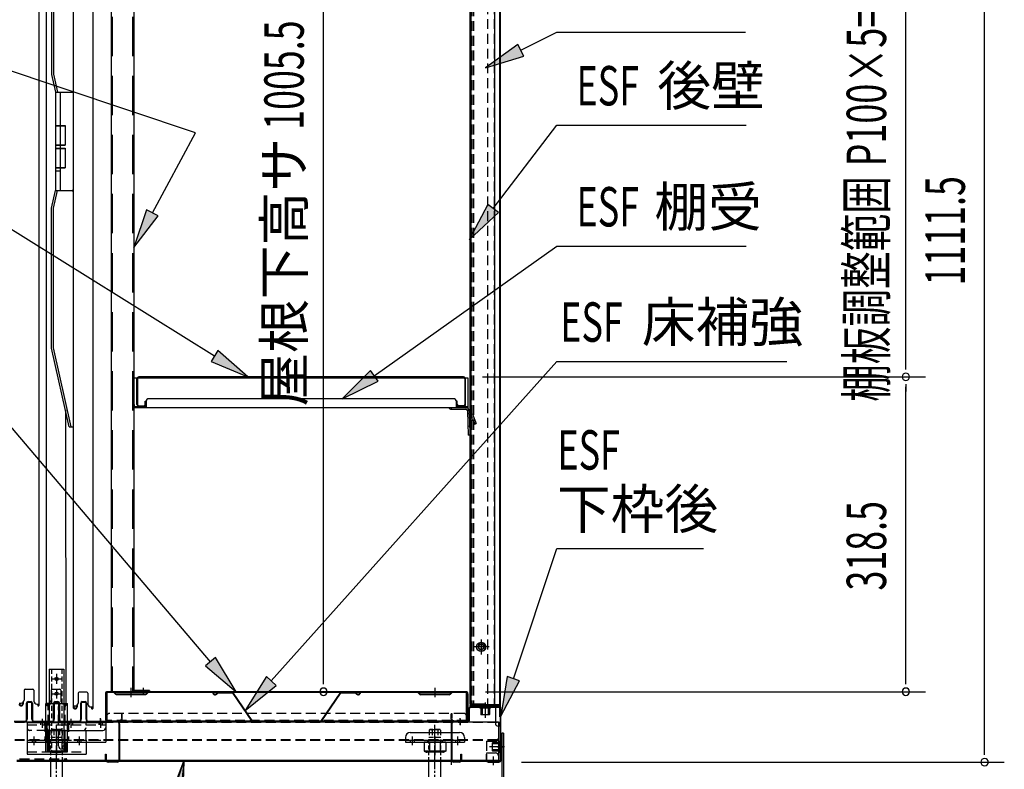
# Model space of a CAD drawing. Extents: x 217 to 8351, y 70 to 5621.
# Drawn here: x 5400 to 6399, y 3237 to 3998 of the extents above; entities that cross this region are included whole.
import ezdxf
from ezdxf.enums import TextEntityAlignment as Align

# ---------------------------------------------------------------- set-up
doc = ezdxf.new("R2010")
doc.units = 0
doc.header["$LTSCALE"] = 20
doc.header["$MEASUREMENT"] = 0
for name, pattern in [('1PL-M', [15, 12, -1, 1, -1]), ('1PL-S', [4, 2.5, -0.5, 0.5, -0.5]), ('CENTER', [2, 1.25, -0.25, 0.25, -0.25]), ('DASHED', [0.75, 0.5, -0.25]), ('HIDE-L', [3, 2, -1])]:
    doc.linetypes.add(name, pattern=pattern)
for name, color, linetype in [('13_アルミ取手中', 213, 'CONTINUOUS'), ('14_アルミボタン', 14, 'CONTINUOUS'), ('9_アルミ取手', 9, 'CONTINUOUS'), ('CENTER', 1, 'CENTER'), ('HIKIDASHI', 6, 'CONTINUOUS'), ('SUNPOU', 4, 'CONTINUOUS'), ('アジャスタボルト', 2, 'CONTINUOUS'), ('下枠前', 1, 'CONTINUOUS'), ('壁', 4, 'CONTINUOUS'), ('床', 3, 'CONTINUOUS'), ('後柱', 2, 'CONTINUOUS'), ('扉', 1, 'CONTINUOUS'), ('根太', 2, 'CONTINUOUS'), ('棚受', 4, 'CONTINUOUS'), ('棚板', 3, 'CONTINUOUS'), ('棚柱', 2, 'CONTINUOUS'), ('樹脂', 25, 'CONTINUOUS'), ('補強', 1, 'CONTINUOUS'), ('金具', 1, 'CONTINUOUS')]:
    doc.layers.add(name, color=color, linetype=linetype)
doc.styles.add('00', font='ROMANS', dxfattribs={"width": 0.666667, "bigfont": 'BIGFONT'})
doc.styles.add('01', font='ROMANS', dxfattribs={"height": 3, "bigfont": 'BIGFONT'})

msp = doc.modelspace()

# ---------------------------------------------------------------- linework, layer by layer
at = {"layer": '13_アルミ取手中'}
for p, q in [((5435.98, 3924.8), (5453.98, 3924.8)), ((5435.98, 3924.8), (5435.98, 3890.8)), ((5440.98, 3924.8), (5440.98, 3890.8)), ((5435.98, 3890.8), (5445.98, 3890.8)), ((5445.98, 3890.8), (5445.98, 3870.8)), ((5435.98, 3870.8), (5435.98, 3867.8)), ((5435.98, 3870.8), (5445.98, 3870.8)), ((5435.98, 3867.8), (5445.98, 3867.8)), ((5440.98, 3870.8), (5440.98, 3867.8)), ((5445.98, 3867.8), (5445.98, 3847.8)), ((5435.98, 3847.8), (5435.98, 3824.8)), ((5435.98, 3847.8), (5445.98, 3847.8)), ((5440.98, 3847.8), (5440.98, 3824.8)), ((5435.98, 3844.8), (5440.98, 3844.8)), ((5435.98, 3824.8), (5453.98, 3824.8))]:
    msp.add_line(p, q, dxfattribs=at)
at = {"layer": '14_アルミボタン'}
for p, q in [((5435.98, 3890.3), (5445.98, 3890.3)), ((5435.98, 3890.3), (5435.98, 3871.3)), ((5440.98, 3890.3), (5440.98, 3871.3)), ((5435.98, 3871.3), (5445.98, 3871.3)), ((5435.98, 3867.3), (5445.98, 3867.3)), ((5435.98, 3867.3), (5435.98, 3848.3)), ((5440.98, 3867.3), (5440.98, 3848.3)), ((5435.98, 3848.3), (5445.98, 3848.3))]:
    msp.add_line(p, q, dxfattribs=at)
at = {"layer": '9_アルミ取手'}
for p, q in [((5431.98, 4084.8), (5431.98, 3942.6)), ((5433.98, 4084.58), (5433.98, 3942.82)), ((5431.98, 3942.6), (5435.98, 3924.8)), ((5433.98, 3942.82), (5438.03, 3924.8)), ((5435.98, 3924.8), (5453.98, 3924.8)), ((5453.98, 3927.3), (5453.98, 3924.8)), ((5431.98, 3807), (5435.98, 3824.8)), ((5433.98, 3806.78), (5438.03, 3824.8)), ((5435.98, 3824.8), (5453.98, 3824.8)), ((5453.98, 3823.3), (5453.98, 3825.8)), ((5431.98, 3664.8), (5431.98, 3807)), ((5433.98, 3665.02), (5433.98, 3806.78)), ((5449.98, 3584.8), (5431.98, 3664.8)), ((5452.03, 3584.8), (5433.98, 3665.02)), ((5449.98, 3584.8), (5453.98, 3584.8))]:
    msp.add_line(p, q, dxfattribs=at)
at = {"layer": 'CENTER', "linetype": 'Continuous'}
for p, q in [((5426.18, 3254.7), (5426.18, 3303.7)), ((5426.18, 3303.7), (5448.18, 3303.7)), ((5448.18, 3254.7), (5448.18, 3303.7)), ((5407.18, 3284.5), (5407.18, 3252.4)), ((5407.18, 3284.5), (5487.18, 3284.5)), ((5420.93, 3284.5), (5420.93, 3282.2)), ((5422.68, 3287.5), (5422.68, 3279.2)), ((5424.43, 3284.5), (5424.43, 3282.2)), ((5427.18, 3284.5), (5427.18, 3264.4)), ((5449.93, 3284.5), (5449.93, 3282.2)), ((5451.68, 3287.5), (5451.68, 3279.2)), ((5453.43, 3284.5), (5453.43, 3282.2)), ((5479.93, 3284.5), (5479.93, 3282.2)), ((5481.68, 3287.5), (5481.68, 3279.2)), ((5483.43, 3284.5), (5483.43, 3282.2)), ((5487.18, 3284.5), (5487.18, 3264.4)), ((5414.18, 3269.7), (5414.18, 3261.4)), ((5430.18, 3276.5), (5484.18, 3276.5)), ((5437.18, 3269.7), (5437.18, 3261.4)), ((5460.18, 3269.7), (5460.18, 3261.4)), ((5791.18, 3269.4), (5791.18, 3264.4)), ((5796.18, 3274.4), (5846.18, 3274.4)), ((5798.18, 3269.7), (5798.18, 3261.4)), ((5821.18, 3269.7), (5821.18, 3261.4)), ((5844.18, 3269.7), (5844.18, 3261.4)), ((5851.18, 3269.4), (5851.18, 3264.4)), ((5407.18, 3266.7), (5427.18, 3266.7)), ((5407.18, 3264.4), (5487.18, 3264.4)), ((5412.43, 3266.7), (5412.43, 3264.4)), ((5415.93, 3266.7), (5415.93, 3264.4)), ((5426.18, 3267.2), (5448.18, 3267.2)), ((5427.68, 3264.4), (5427.68, 3255.54)), ((5427.68, 3264.4), (5446.68, 3264.4)), ((5428.48, 3254.7), (5428.48, 3267.2)), ((5429.68, 3266.7), (5429.68, 3264.4)), ((5437.18, 3267.4), (5437.18, 3251.4)), ((5439.18, 3260.7), (5439.18, 3267.2)), ((5444.68, 3266.7), (5444.68, 3264.4)), ((5445.88, 3254.7), (5445.88, 3267.2)), ((5446.68, 3264.4), (5446.68, 3255.54)), ((5458.43, 3266.7), (5458.43, 3264.4)), ((5461.93, 3266.7), (5461.93, 3264.4)), ((5467.18, 3266.7), (5467.18, 3252.4)), ((5791.18, 3264.4), (5851.18, 3264.4)), ((5796.18, 3266.7), (5796.18, 3264.4)), ((5800.18, 3266.7), (5800.18, 3264.4)), ((5832.15, 3264.4), (5810.21, 3264.4)), ((5810.21, 3264.4), (5810.21, 3255.54)), ((5813.68, 3266.7), (5813.68, 3264.4)), ((5815.7, 3264.4), (5815.7, 3254.4)), ((5821.18, 3267.45), (5821.18, 3251.28)), ((5826.67, 3264.4), (5826.67, 3254.4)), ((5828.68, 3266.7), (5828.68, 3264.4)), ((5832.15, 3264.4), (5832.15, 3255.54)), ((5842.18, 3266.7), (5842.18, 3264.4)), ((5846.18, 3266.7), (5846.18, 3264.4)), ((5407.18, 3252.4), (5467.18, 3252.4)), ((5426.18, 3254.7), (5428.48, 3254.7)), ((5427.68, 3255.54), (5446.68, 3255.54)), ((5432.43, 3254.4), (5441.93, 3254.4)), ((5442.18, 3257.7), (5448.18, 3257.7)), ((5445.88, 3254.7), (5448.18, 3254.7)), ((5810.21, 3255.54), (5812.18, 3254.4)), ((5832.15, 3255.54), (5810.21, 3255.54)), ((5830.18, 3254.4), (5812.18, 3254.4)), ((5832.15, 3255.54), (5830.18, 3254.4))]:
    msp.add_line(p, q, dxfattribs=at)
at = {"layer": 'CENTER', "linetype": 'DASHED'}
for p, q in [((5428.48, 3267.2), (5428.48, 3303.7)), ((5439.18, 3267.2), (5439.18, 3300.7)), ((5445.88, 3267.2), (5445.88, 3303.7)), ((5407.18, 3282.2), (5487.18, 3282.2)), ((5467.18, 3266.7), (5467.18, 3284.5)), ((5427.18, 3276.5), (5410.18, 3276.5)), ((5427.18, 3266.7), (5487.18, 3266.7)), ((5791.18, 3266.7), (5851.18, 3266.7)), ((5407.18, 3254.7), (5467.18, 3254.7))]:
    msp.add_line(p, q, dxfattribs=at)
at = {"layer": 'CENTER', "linetype": 'Continuous'}
for centre, radius, start, end in [((5442.18, 3300.7), 3, 90, 180), ((5430.18, 3279.5), 3, 180, 270), ((5464.18, 3279.5), 3, 270, 0), ((5484.18, 3279.5), 3, 270, 0), ((5796.18, 3269.4), 5, 90, 180), ((5846.18, 3269.4), 5, 0, 90), ((5442.18, 3260.7), 3, 180, 270), ((5432.43, 3264.89), 10.49, 243.07285, 296.92715), ((5441.93, 3264.89), 10.49, 243.07285, 296.92715), ((5812.37, 3259.85), 5.45, 270, 307.68569), ((5821.18, 3268.2), 13.8, 246.5734, 293.4266), ((5830, 3259.85), 5.45, 232.31431, 270)]:
    msp.add_arc(centre, radius, start, end, dxfattribs=at)
at = {"layer": 'CENTER', "linetype": 'DASHED'}
msp.add_arc((5410.18, 3279.5), 3, 180, 270, dxfattribs=at)
at = {"layer": 'HIKIDASHI'}
for p, q in [((5578.15, 3883.46), (5279.01, 3983.45)), ((5908.35, 3967.12), (5944.93, 3985.46)), ((5944.93, 3985.46), (6136.42, 3985.46)), ((5905.36, 3973.08), (5872.59, 3949.18)), ((5911.34, 3961.16), (5905.36, 3973.08)), ((5872.59, 3949.18), (5911.34, 3961.16)), ((5880.31, 3806.43), (5944.93, 3891.18)), ((5944.93, 3891.18), (6137.02, 3891.18)), ((5534.43, 3802.13), (5578.15, 3883.46)), ((5597.47, 3656.64), (5334.48, 3820.33)), ((5875.01, 3810.48), (5856.05, 3774.63)), ((5885.61, 3802.39), (5875.01, 3810.48)), ((5528.55, 3805.29), (5515.48, 3766.9)), ((5515.48, 3766.9), (5540.3, 3798.98)), ((5540.3, 3798.98), (5528.55, 3805.29)), ((5856.05, 3774.63), (5885.61, 3802.39)), ((5759.55, 3636.48), (5944.93, 3768.26)), ((5944.93, 3768.26), (6137.02, 3768.26)), ((5601, 3662.3), (5593.95, 3650.98)), ((5631.43, 3635.5), (5601, 3662.3)), ((5593.41, 3346.29), (5334.48, 3651.18)), ((5593.95, 3650.98), (5631.43, 3635.5)), ((5655.13, 3326.68), (5944.93, 3651.18)), ((5944.93, 3651.18), (6178.44, 3651.18)), ((5755.69, 3641.91), (5726.95, 3613.3)), ((5763.42, 3631.04), (5755.69, 3641.91)), ((5726.95, 3613.3), (5763.42, 3631.04)), ((5900.83, 3328.98), (5944.93, 3461.36)), ((5944.93, 3461.36), (6093.89, 3461.36)), ((5598.49, 3350.6), (5588.32, 3341.97)), ((5619.3, 3315.8), (5598.49, 3350.6)), ((5588.32, 3341.97), (5619.3, 3315.8)), ((5650.16, 3331.12), (5628.49, 3296.84)), ((5660.11, 3322.24), (5650.16, 3331.12)), ((5894.5, 3331.09), (5888.18, 3291.03)), ((5907.15, 3326.87), (5894.5, 3331.09)), ((5628.49, 3296.84), (5660.11, 3322.24)), ((5888.18, 3291.03), (5907.15, 3326.87)), ((5566.36, 3245.2), (5520.92, 2791)), ((5551.8, 3207.35), (5566.36, 3245.2)), ((5553.85, 3206.63), (5566.36, 3245.2)), ((5566.36, 3245.2), (5564.86, 3204.68))]:
    msp.add_line(p, q, dxfattribs=at)
for points in [[(5905.36, 3973.08), (5911.34, 3961.16), (5872.59, 3949.18)], [(5875.01, 3810.48), (5885.61, 3802.39), (5856.05, 3774.63)], [(5528.55, 3805.29), (5540.3, 3798.98), (5515.48, 3766.9)], [(5593.95, 3650.98), (5601, 3662.3), (5631.43, 3635.5)], [(5755.69, 3641.91), (5763.42, 3631.04), (5726.95, 3613.3)], [(5588.32, 3341.97), (5598.49, 3350.6), (5619.3, 3315.8)], [(5650.16, 3331.12), (5660.11, 3322.24), (5628.49, 3296.84)], [(5894.5, 3331.09), (5907.15, 3326.87), (5888.18, 3291.03)], [(5551.8, 3207.35), (5564.86, 3204.68), (5566.36, 3245.2)]]:
    msp.add_solid(points, dxfattribs=at)
at = {"layer": 'SUNPOU'}
for p, q in [((6379.12, 3254.3), (6379.12, 4345.8)), ((5708.07, 3325.8), (5708.07, 4311.45)), ((6299.12, 3645.5), (6299.12, 4125.5)), ((6299.12, 3643), (6299.12, 3650.5)), ((5869.45, 3635.5), (6319.12, 3635.5)), ((5869.45, 3635.5), (6319.12, 3635.5)), ((6299.12, 3628), (6299.12, 3620.5)), ((6299.12, 3325.8), (6299.12, 3625.5)), ((5708.07, 3323.3), (5708.07, 3330.8)), ((6299.12, 3323.3), (6299.12, 3330.8)), ((5728.76, 3315.8), (5688.07, 3315.8)), ((5872.68, 3315.8), (6319.12, 3315.8)), ((6379.12, 3251.8), (6379.12, 3259.3)), ((5909.18, 3244.3), (6399.12, 3244.3))]:
    msp.add_line(p, q, dxfattribs=at)
for centre, start, end in [((6299.12, 3635.5), 90, 270), ((6299.12, 3635.5), 90, 270), ((6299.12, 3635.5), 270, 90), ((6299.12, 3635.5), 270, 90), ((5708.07, 3315.8), 90, 270), ((5708.07, 3315.8), 270, 90), ((6299.12, 3315.8), 90, 270), ((6299.12, 3315.8), 270, 90), ((6379.12, 3244.3), 90, 270), ((6379.12, 3244.3), 270, 90)]:
    msp.add_arc(centre, 3.75, start, end, dxfattribs=at)
at = {"layer": 'アジャスタボルト', "color": 4, "linetype": '1PL-M', "ltscale": 0.1}
for p, q in [((5437.18, 3207.3), (5437.18, 3282.3)), ((5821.18, 3207.3), (5821.18, 3282.3))]:
    msp.add_line(p, q, dxfattribs=at)
at = {"layer": 'アジャスタボルト', "color": 4, "linetype": 'HIDE-L', "ltscale": 0.1}
for p, q in [((5431.18, 3245.2), (5431.18, 3269.3)), ((5443.18, 3245.2), (5443.18, 3269.3)), ((5815.18, 3245.2), (5815.18, 3269.3)), ((5827.18, 3245.2), (5827.18, 3269.3))]:
    msp.add_line(p, q, dxfattribs=at)
at = {"layer": 'アジャスタボルト', "color": 4, "linetype": 'DASHED', "ltscale": 0.5}
for p, q in [((5443.18, 3269.3), (5431.18, 3269.3)), ((5431.41, 3276.8), (5431.91, 3277.3)), ((5431.41, 3276.8), (5431.41, 3269.3)), ((5442.46, 3277.3), (5431.91, 3277.3)), ((5434.3, 3276.8), (5434.3, 3269.3)), ((5440.07, 3276.8), (5440.07, 3269.3)), ((5442.46, 3277.3), (5442.96, 3276.8)), ((5442.96, 3276.8), (5442.96, 3269.3)), ((5827.18, 3269.3), (5815.18, 3269.3)), ((5815.41, 3276.8), (5815.91, 3277.3)), ((5815.41, 3276.8), (5815.41, 3269.3)), ((5826.46, 3277.3), (5815.91, 3277.3)), ((5818.3, 3276.8), (5818.3, 3269.3)), ((5824.07, 3276.8), (5824.07, 3269.3)), ((5826.46, 3277.3), (5826.96, 3276.8)), ((5826.96, 3276.8), (5826.96, 3269.3))]:
    msp.add_line(p, q, dxfattribs=at)
at = {"layer": 'アジャスタボルト', "color": 4, "ltscale": 0.1}
for p, q in [((5431.18, 3224.3), (5431.18, 3245.2)), ((5443.18, 3224.3), (5443.18, 3245.2)), ((5815.18, 3224.3), (5815.18, 3245.2)), ((5827.18, 3224.3), (5827.18, 3245.2))]:
    msp.add_line(p, q, dxfattribs=at)
at = {"layer": 'アジャスタボルト', "color": 4, "linetype": 'DASHED', "ltscale": 0.5}
for centre, radius, start, end in [((5431.48, 3269.31), 8, 69.4016, 86.93484), ((5437.18, 3268.72), 8.58, 70.34714, 109.65286), ((5442.89, 3269.31), 8, 93.06516, 110.5984), ((5815.48, 3269.31), 8, 69.4016, 86.93484), ((5821.18, 3268.72), 8.58, 70.34714, 109.65286), ((5826.89, 3269.31), 8, 93.06516, 110.5984)]:
    msp.add_arc(centre, radius, start, end, dxfattribs=at)
at = {"layer": '下枠前', "color": 2}
for p, q in [((5406.68, 3287.8), (5406.68, 3304.2)), ((5407.28, 3304.2), (5407.28, 3287.8)), ((5408.28, 3305.8), (5411.08, 3305.8)), ((5408.28, 3305.2), (5411.08, 3305.2)), ((5412.08, 3287.8), (5412.08, 3304.2)), ((5412.68, 3304.2), (5412.68, 3287.8)), ((5434.18, 3287.8), (5434.18, 3304.2)), ((5434.78, 3304.2), (5434.78, 3287.8)), ((5435.78, 3305.8), (5438.58, 3305.8)), ((5435.78, 3305.2), (5438.58, 3305.2)), ((5439.58, 3287.8), (5439.58, 3304.2)), ((5440.18, 3304.2), (5440.18, 3287.8)), ((5461.68, 3287.8), (5461.68, 3304.2)), ((5462.28, 3304.2), (5462.28, 3287.8)), ((5463.28, 3305.8), (5466.08, 3305.8)), ((5463.28, 3305.2), (5466.08, 3305.2)), ((5467.08, 3287.8), (5467.08, 3304.2)), ((5467.68, 3304.2), (5467.68, 3287.8)), ((5394.26, 3285.8), (5404.68, 3285.8)), ((5404.68, 3285.2), (5394.26, 3285.2)), ((5414.68, 3285.8), (5432.18, 3285.8)), ((5432.18, 3285.2), (5414.68, 3285.2)), ((5442.18, 3285.8), (5459.68, 3285.8)), ((5459.68, 3285.2), (5442.18, 3285.2)), ((5469.68, 3285.8), (5498.58, 3285.8)), ((5498.58, 3285.2), (5469.68, 3285.2)), ((5500.58, 3246.9), (5500.58, 3283.2)), ((5501.18, 3283.2), (5501.18, 3246.9)), ((5486.98, 3246.9), (5486.98, 3252.3)), ((5486.98, 3252.3), (5487.58, 3252.3)), ((5487.58, 3252.3), (5487.58, 3246.9)), ((5489.58, 3244.9), (5498.58, 3244.9)), ((5498.58, 3244.3), (5489.58, 3244.3))]:
    msp.add_line(p, q, dxfattribs=at)
at = {"layer": '下枠前'}
for p, q in [((5855.68, 3298.8), (5855.68, 3287.2)), ((5856.28, 3287.2), (5856.28, 3298.8)), ((5886.18, 3300.8), (5857.68, 3300.8)), ((5857.68, 3300.2), (5886.18, 3300.2)), ((5887.58, 3298.8), (5887.58, 3246.3)), ((5888.18, 3246.3), (5888.18, 3298.8)), ((5846.68, 3282.2), (5846.68, 3288.8)), ((5838.18, 3246.3), (5838.18, 3283.8)), ((5838.78, 3246.3), (5838.78, 3283.8)), ((5854.28, 3285.8), (5840.18, 3285.8)), ((5840.18, 3285.2), (5854.28, 3285.2)), ((5884.58, 3259.8), (5891.18, 3259.8)), ((5847.58, 3246.3), (5847.58, 3252.3)), ((5847.58, 3252.3), (5848.18, 3252.3)), ((5848.18, 3252.3), (5848.18, 3246.3)), ((5873.78, 3252.3), (5873.18, 3252.3)), ((5873.18, 3252.3), (5873.18, 3246.3)), ((5873.78, 3246.3), (5873.78, 3252.3)), ((5840.18, 3244.9), (5846.18, 3244.9)), ((5846.18, 3244.3), (5840.18, 3244.3)), ((5886.18, 3244.9), (5875.18, 3244.9)), ((5875.18, 3244.3), (5886.18, 3244.3)), ((5880.68, 3241.3), (5880.68, 3247.9))]:
    msp.add_line(p, q, dxfattribs=at)
at = {"layer": '下枠前', "linetype": 'Continuous'}
for p, q in [((5877.18, 3301.3), (5867.18, 3301.3)), ((5867.18, 3301.3), (5867.18, 3300.8)), ((5877.18, 3300.8), (5867.18, 3300.8)), ((5877.18, 3300.2), (5867.18, 3300.2)), ((5877.18, 3299.2), (5867.18, 3299.2)), ((5867.68, 3299.2), (5867.68, 3292.7)), ((5868.68, 3301.3), (5868.68, 3292.2)), ((5869.18, 3301.3), (5869.18, 3292.2)), ((5872.18, 3304.3), (5872.18, 3289.2)), ((5875.18, 3301.3), (5875.18, 3292.2)), ((5875.68, 3301.3), (5875.68, 3292.2)), ((5876.68, 3299.2), (5876.68, 3292.7)), ((5877.18, 3301.3), (5877.18, 3300.8)), ((5868.18, 3292.2), (5867.68, 3292.7)), ((5876.18, 3292.2), (5868.18, 3292.2)), ((5876.68, 3292.7), (5876.18, 3292.2)), ((5891.68, 3259.8), (5876.58, 3259.8)), ((5879.58, 3263.8), (5880.08, 3264.3)), ((5879.58, 3255.8), (5879.58, 3263.8)), ((5888.68, 3263.3), (5879.58, 3263.3)), ((5888.68, 3262.8), (5879.58, 3262.8)), ((5886.58, 3264.3), (5880.08, 3264.3)), ((5886.58, 3254.8), (5886.58, 3264.8)), ((5887.58, 3254.8), (5887.58, 3264.8)), ((5888.18, 3254.8), (5888.18, 3264.8)), ((5888.68, 3264.8), (5888.18, 3264.8)), ((5888.68, 3254.8), (5888.68, 3264.8)), ((5888.68, 3256.8), (5879.58, 3256.8)), ((5888.68, 3256.3), (5879.58, 3256.3)), ((5880.08, 3255.3), (5879.58, 3255.8)), ((5886.58, 3255.3), (5880.08, 3255.3)), ((5888.68, 3254.8), (5888.18, 3254.8))]:
    msp.add_line(p, q, dxfattribs=at)
at = {"layer": '下枠前', "color": 2, "linetype": 'Continuous'}
msp.add_line((5481.68, 3282.2), (5481.68, 3288.8), dxfattribs=at)
at = {"layer": '下枠前', "color": 2}
for centre, radius, start, end in [((5408.28, 3304.2), 1.6, 90, 180), ((5408.28, 3304.2), 1, 90, 180), ((5411.08, 3304.2), 1.6, 0, 90), ((5411.08, 3304.2), 1, 0, 90), ((5435.78, 3304.2), 1.6, 90, 180), ((5435.78, 3304.2), 1, 90, 180), ((5438.58, 3304.2), 1.6, 0, 90), ((5438.58, 3304.2), 1, 0, 90), ((5463.28, 3304.2), 1.6, 90, 180), ((5463.28, 3304.2), 1, 90, 180), ((5466.08, 3304.2), 1.6, 0, 90), ((5466.08, 3304.2), 1, 0, 90), ((5404.68, 3287.8), 2, 270, 0), ((5404.68, 3287.8), 2.6, 270, 0), ((5414.68, 3287.8), 2.6, 180, 270), ((5414.68, 3287.8), 2, 180, 270), ((5432.18, 3287.8), 2, 270, 0), ((5432.18, 3287.8), 2.6, 270, 0), ((5442.18, 3287.8), 2.6, 180, 270), ((5442.18, 3287.8), 2, 180, 270), ((5459.68, 3287.8), 2, 270, 0), ((5459.68, 3287.8), 2.6, 270, 0), ((5469.68, 3287.8), 2.6, 180, 270), ((5469.68, 3287.8), 2, 180, 270), ((5498.58, 3283.2), 2.6, 0, 90), ((5498.58, 3283.2), 2, 0, 90), ((5489.58, 3246.9), 2.6, 180, 270), ((5489.58, 3246.9), 2, 180, 270), ((5498.58, 3246.9), 2, 270, 0), ((5498.58, 3246.9), 2.6, 270, 0)]:
    msp.add_arc(centre, radius, start, end, dxfattribs=at)
at = {"layer": '下枠前'}
for centre, radius, start, end in [((5857.68, 3298.8), 2, 90, 180), ((5857.68, 3298.8), 1.4, 90, 180), ((5886.18, 3298.8), 2, 0, 90), ((5886.18, 3298.8), 1.4, 0, 90), ((5840.18, 3283.8), 2, 90, 180), ((5840.18, 3283.8), 1.4, 90, 180), ((5854.28, 3287.2), 2, 270, 0), ((5854.28, 3287.2), 1.4, 270, 0), ((5840.18, 3246.3), 2, 180, 270), ((5840.18, 3246.3), 1.4, 180, 270), ((5846.18, 3246.3), 1.4, 270, 0), ((5846.18, 3246.3), 2, 270, 0), ((5875.18, 3246.3), 2, 180, 270), ((5875.18, 3246.3), 1.4, 180, 270), ((5886.18, 3246.3), 1.4, 270, 0), ((5886.18, 3246.3), 2, 270, 0)]:
    msp.add_arc(centre, radius, start, end, dxfattribs=at)
at = {"layer": '下枠前', "linetype": 'Continuous'}
for centre, start, end in [((5867.18, 3299.7), 90, 270), ((5877.18, 3299.7), 270, 90), ((5887.08, 3264.8), 0, 180), ((5887.08, 3254.8), 180, 0)]:
    msp.add_arc(centre, 0.5, start, end, dxfattribs=at)
at = {"layer": '壁', "linetype": 'Continuous'}
for p, q in [((5856.68, 4329.8), (5856.68, 3303.3)), ((5887.18, 4331.8), (5887.18, 3303.3)), ((5881.68, 4313.8), (5881.68, 3302.3)), ((5868.18, 3368.3), (5868.18, 3354.3)), ((5876.18, 3361.3), (5860.18, 3361.3)), ((5871.68, 3303.3), (5856.68, 3303.3)), ((5861.68, 3302.3), (5857.18, 3302.3)), ((5885.18, 3301.8), (5857.18, 3301.8)), ((5885.18, 3301.3), (5857.18, 3301.3)), ((5861.68, 3302.3), (5861.68, 3301.8)), ((5872.18, 3304.8), (5872.18, 3298.3)), ((5886.92, 3302.3), (5872.68, 3302.3))]:
    msp.add_line(p, q, dxfattribs=at)
at = {"layer": '壁', "linetype": 'DASHED'}
for p, q in [((5886.68, 4329.8), (5886.68, 3303.3)), ((5857.18, 4313.8), (5857.18, 3303.3)), ((5874.68, 4313.8), (5874.68, 3302.3)), ((5881.18, 4313.8), (5881.18, 3302.3))]:
    msp.add_line(p, q, dxfattribs=at)
at = {"layer": '壁', "linetype": 'DASHED', "ltscale": 0.5}
for p, q in [((5869.18, 3365.3), (5867.18, 3365.3)), ((5867.18, 3357.3), (5869.18, 3357.3))]:
    msp.add_line(p, q, dxfattribs=at)
for centre, start, end in [((5867.18, 3361.3), 90, 270), ((5869.18, 3361.3), 270, 90)]:
    msp.add_arc(centre, 4, start, end, dxfattribs=at)
at = {"layer": '壁', "linetype": 'Continuous'}
for centre, radius, start, end in [((5857.18, 3301.8), 0.5, 90, 270), ((5872.68, 3303.3), 1, 180, 270), ((5885.18, 3303.3), 2, 270, 0), ((5885.18, 3303.3), 1.5, 270, 0)]:
    msp.add_arc(centre, radius, start, end, dxfattribs=at)
at = {"layer": '床', "color": 1}
for p, q in [((5512.68, 3319.8), (5512.68, 3310.26)), ((5821.18, 3319.8), (5821.18, 3310.26)), ((5486.68, 3313.8), (5486.68, 3288.4)), ((5487.28, 3288.4), (5487.28, 3313.8)), ((5488.08, 3315.06), (5488.08, 3285.8)), ((5852.68, 3315.8), (5488.68, 3315.8)), ((5488.68, 3315.2), (5852.68, 3315.2)), ((5496.97, 3313.17), (5494.94, 3315.2)), ((5497.39, 3313.59), (5495.18, 3315.8)), ((5527.27, 3313.3), (5498.1, 3313.3)), ((5527.27, 3312.7), (5498.1, 3312.7)), ((5502.68, 3312.7), (5502.68, 3313.3)), ((5522.68, 3312.7), (5522.68, 3313.3)), ((5527.98, 3313.59), (5530.18, 3315.8)), ((5528.4, 3313.17), (5530.43, 3315.2)), ((5805.47, 3313.17), (5803.44, 3315.2)), ((5805.89, 3313.59), (5803.68, 3315.8)), ((5835.77, 3313.3), (5806.6, 3313.3)), ((5835.77, 3312.7), (5806.6, 3312.7)), ((5811.18, 3312.7), (5811.18, 3313.3)), ((5831.18, 3312.7), (5831.18, 3313.3)), ((5836.48, 3313.59), (5838.68, 3315.8)), ((5836.9, 3313.17), (5838.93, 3315.2)), ((5853.28, 3285.8), (5853.28, 3315.06)), ((5854.08, 3288.4), (5854.08, 3313.8)), ((5854.68, 3313.8), (5854.68, 3288.4)), ((5853.28, 3285.8), (5488.08, 3285.8))]:
    msp.add_line(p, q, dxfattribs=at)
at = {"layer": '床', "color": 1, "linetype": 'DASHED'}
for p, q in [((5850.28, 3293.8), (5491.08, 3293.8)), ((5853.28, 3286.4), (5488.08, 3286.4))]:
    msp.add_line(p, q, dxfattribs=at)
at = {"layer": '床', "color": 1, "linetype": 'DASHED', "ltscale": 0.5}
for p, q in [((5503.08, 3293.8), (5503.08, 3288.4)), ((5503.68, 3288.4), (5503.68, 3293.8)), ((5837.68, 3288.4), (5837.68, 3293.8)), ((5837.68, 3293.8), (5838.28, 3293.8)), ((5838.28, 3293.8), (5838.28, 3288.4))]:
    msp.add_line(p, q, dxfattribs=at)
at = {"layer": '床', "color": 1}
for centre, radius, start, end in [((5488.68, 3313.8), 2, 90, 180), ((5488.68, 3313.8), 1.4, 90, 180), ((5498.1, 3314.3), 1.6, 225, 270), ((5498.1, 3314.3), 1, 225, 270), ((5527.27, 3314.3), 1, 270, 315), ((5527.27, 3314.3), 1.6, 270, 315), ((5806.6, 3314.3), 1.6, 225, 270), ((5806.6, 3314.3), 1, 225, 270), ((5835.77, 3314.3), 1, 270, 315), ((5835.77, 3314.3), 1.6, 270, 315), ((5852.68, 3313.8), 2, 0, 90), ((5852.68, 3313.8), 1.4, 0, 90), ((5489.28, 3288.4), 2.6, 180, 270), ((5489.28, 3288.4), 2, 180, 270), ((5852.08, 3288.4), 2, 270, 0), ((5852.08, 3288.4), 2.6, 270, 0)]:
    msp.add_arc(centre, radius, start, end, dxfattribs=at)
at = {"layer": '床', "color": 1, "linetype": 'DASHED'}
for centre, start, end in [((5491.08, 3290.8), 90, 180), ((5850.28, 3290.8), 0, 90)]:
    msp.add_arc(centre, 3, start, end, dxfattribs=at)
at = {"layer": '床', "color": 1, "linetype": 'DASHED', "ltscale": 0.5}
for centre, radius, start, end in [((5501.08, 3288.4), 2.6, 270, 0), ((5501.08, 3288.4), 2, 270, 0), ((5840.28, 3288.4), 2.6, 180, 270), ((5840.28, 3288.4), 2, 180, 270)]:
    msp.add_arc(centre, radius, start, end, dxfattribs=at)
at = {"layer": '後柱', "linetype": 'DASHED'}
for p, q in [((5886.58, 4335.3), (5886.58, 3280.8)), ((5858.58, 4311.8), (5858.58, 3300.8)), ((5860.45, 4311.8), (5860.45, 3300.8))]:
    msp.add_line(p, q, dxfattribs=at)
at = {"layer": '後柱', "linetype": 'Continuous'}
for p, q in [((5887.58, 4335.3), (5887.58, 3280.8)), ((5857.58, 4311.8), (5857.58, 3300.8)), ((5868.08, 3368.9), (5868.08, 3353.7)), ((5875.68, 3361.3), (5860.48, 3361.3)), ((5882.08, 3300.8), (5857.58, 3300.8)), ((5882.58, 3300.3), (5882.58, 3283.8)), ((5887.58, 3280.8), (5885.58, 3280.8))]:
    msp.add_line(p, q, dxfattribs=at)
for radius in [4.6, 3, 2.6]:
    msp.add_circle((5868.08, 3361.3), radius, dxfattribs=at)
for centre, radius, start, end in [((5882.08, 3300.3), 0.5, 0, 90), ((5885.58, 3283.8), 3, 180, 270)]:
    msp.add_arc(centre, radius, start, end, dxfattribs=at)
at = {"layer": '扉', "linetype": 'Continuous'}
for p, q in [((5426.58, 4316.3), (5426.58, 3303.3)), ((5453.98, 4313.3), (5453.98, 3300.3)), ((5419.18, 4276.3), (5419.18, 3301.9)), ((5473.98, 4273.3), (5473.98, 3298.9)), ((5446.14, 3601.88), (5446.58, 3301.9)), ((5405.18, 3318.3), (5413.18, 3318.3)), ((5432.58, 3318.3), (5440.58, 3318.3)), ((5404.18, 3317.3), (5404.18, 3307.3)), ((5414.18, 3317.3), (5414.18, 3306.3)), ((5431.58, 3317.3), (5431.58, 3307.3)), ((5441.58, 3317.3), (5441.58, 3306.3)), ((5458.98, 3314.3), (5458.98, 3304.3)), ((5467.98, 3315.3), (5459.98, 3315.3)), ((5468.98, 3314.3), (5468.98, 3303.3)), ((5399.18, 3304.3), (5401.18, 3304.3)), ((5417.18, 3303.3), (5419.18, 3303.3)), ((5426.58, 3304.3), (5428.58, 3304.3)), ((5444.58, 3303.3), (5446.58, 3303.3)), ((5453.98, 3301.3), (5455.98, 3301.3)), ((5471.98, 3300.3), (5473.98, 3300.3))]:
    msp.add_line(p, q, dxfattribs=at)
at = {"layer": '扉'}
for p, q in [((5399.78, 3303.3), (5399.78, 3304.3)), ((5427.18, 3303.3), (5427.18, 3304.3)), ((5429.98, 3303.3), (5429.98, 3304.65)), ((5430.58, 3303.3), (5430.58, 3305.06)), ((5454.58, 3300.3), (5454.58, 3301.3))]:
    msp.add_line(p, q, dxfattribs=at)
at = {"layer": '扉', "linetype": 'DASHED'}
for p, q in [((5402.58, 3304.65), (5402.58, 3303.3)), ((5403.18, 3305.06), (5403.18, 3303.3)), ((5417.98, 3303.3), (5417.98, 3301.9)), ((5445.38, 3303.3), (5445.38, 3301.9)), ((5457.38, 3301.65), (5457.38, 3300.3)), ((5457.98, 3302.06), (5457.98, 3300.3)), ((5472.78, 3300.3), (5472.78, 3298.9))]:
    msp.add_line(p, q, dxfattribs=at)
at = {"layer": '扉', "linetype": 'Continuous'}
for centre, radius, start, end in [((5405.18, 3317.3), 1, 90, 180), ((5413.18, 3317.3), 1, 0, 90), ((5432.58, 3317.3), 1, 90, 180), ((5440.58, 3317.3), 1, 0, 90), ((5459.98, 3314.3), 1, 90, 180), ((5467.98, 3314.3), 1, 0, 90), ((5401.18, 3303.3), 2, 180, 0), ((5401.18, 3303.3), 1.4, 180, 0), ((5401.18, 3307.3), 3, 270, 0), ((5417.18, 3306.3), 3, 180, 270), ((5418.58, 3301.9), 0.6, 180, 0), ((5428.58, 3303.3), 2, 180, 0), ((5428.58, 3303.3), 1.4, 180, 0), ((5428.58, 3307.3), 3, 270, 0), ((5444.58, 3306.3), 3, 180, 270), ((5445.98, 3301.9), 0.6, 180, 0), ((5455.98, 3300.3), 2, 180, 0), ((5455.98, 3300.3), 1.4, 180, 0), ((5455.98, 3304.3), 3, 270, 0), ((5471.98, 3303.3), 3, 180, 270), ((5473.38, 3298.9), 0.6, 180, 0)]:
    msp.add_arc(centre, radius, start, end, dxfattribs=at)
at = {"layer": '根太', "linetype": 'Continuous'}
for p, q in [((5422.68, 3288.2), (5422.68, 3281.7)), ((5451.68, 3288.2), (5451.68, 3281.7)), ((5481.68, 3288.2), (5481.68, 3281.7)), ((5846.68, 3288.2), (5846.68, 3281.7)), ((5394.68, 3285.2), (5885.68, 3285.2)), ((5885.68, 3285.2), (5885.68, 3245.2)), ((5414.18, 3270.2), (5414.18, 3263.7)), ((5437.18, 3270.2), (5437.18, 3263.7)), ((5460.18, 3270.2), (5460.18, 3263.7)), ((5798.18, 3270.2), (5798.18, 3263.7)), ((5821.18, 3270.2), (5821.18, 3263.7)), ((5844.18, 3270.2), (5844.18, 3263.7)), ((5838.18, 3241.38), (5838.18, 3250.03)), ((5880.68, 3241.38), (5880.68, 3250.03)), ((5396.68, 3246.2), (5885.68, 3246.2)), ((5396.68, 3245.2), (5885.68, 3245.2))]:
    msp.add_line(p, q, dxfattribs=at)
at = {"layer": '根太', "linetype": 'DASHED'}
for p, q in [((5394.68, 3284.7), (5885.68, 3284.7)), ((5425.18, 3285.2), (5425.18, 3266.7)), ((5449.18, 3285.2), (5449.18, 3266.7)), ((5394.68, 3267.2), (5885.68, 3267.2)), ((5394.68, 3266.7), (5885.68, 3266.7)), ((5873.68, 3265.7), (5882.68, 3265.7)), ((5873.68, 3265.7), (5873.68, 3253.7)), ((5873.68, 3253.7), (5882.68, 3253.7)), ((5396.68, 3245.7), (5885.68, 3245.7)), ((5399.68, 3247.7), (5446.68, 3247.7)), ((5447.68, 3246.7), (5447.68, 3245.2))]:
    msp.add_line(p, q, dxfattribs=at)
at = {"layer": '根太', "linetype": 'Continuous'}
for centre, start, end in [((5882.68, 3268.7), 270, 0), ((5882.68, 3250.7), 0, 90)]:
    msp.add_arc(centre, 3, start, end, dxfattribs=at)
at = {"layer": '根太', "linetype": 'DASHED'}
msp.add_arc((5446.68, 3246.7), 1, 0, 90, dxfattribs=at)
at = {"layer": '棚受'}
for p, q in [((5855.03, 3634.3), (5515.48, 3634.3)), ((5855.03, 3604.3), (5855.03, 3634.3)), ((5528.03, 3610.3), (5528.03, 3604.3)), ((5840.03, 3613.3), (5531.03, 3613.3)), ((5843.03, 3604.3), (5843.03, 3610.3)), ((5516.03, 3607.3), (5515.48, 3607.3)), ((5515.48, 3605.5), (5516.03, 3605.5)), ((5515.48, 3605.5), (5528.03, 3605.5)), ((5515.48, 3604.3), (5855.03, 3604.3)), ((5516.03, 3607.3), (5516.03, 3605.5)), ((5837.66, 3604.3), (5837.66, 3602.7)), ((5837.76, 3604.3), (5852.67, 3604.3)), ((5837.76, 3602.7), (5852.67, 3602.7)), ((5843.03, 3605.5), (5855.03, 3605.5)), ((5854.17, 3601.25), (5854.2, 3600.3)), ((5854.19, 3600.74), (5855.09, 3576.26)), ((5855.77, 3601.31), (5855.8, 3600.36)), ((5855.79, 3600.8), (5855.8, 3600.36)), ((5855.89, 3597.96), (5856.57, 3579.32)), ((5856.8, 3599.4), (5857.06, 3599.4)), ((5856.8, 3597.8), (5857.06, 3597.8)), ((5859.46, 3593.4), (5857.99, 3597.16)), ((5859.46, 3593.4), (5861.71, 3587.64)), ((5859.48, 3597.74), (5863.2, 3588.22)), ((5861.71, 3587.64), (5863.2, 3588.22)), ((5856.35, 3585.31), (5854.76, 3585.25)), ((5856.57, 3579.32), (5856.68, 3576.32)), ((5856.68, 3576.32), (5855.09, 3576.26))]:
    msp.add_line(p, q, dxfattribs=at)
for centre, radius, start, end in [((5531.03, 3610.3), 3, 90, 180), ((5840.03, 3610.3), 3, 0, 90), ((5837.76, 3605.8), 3.1, 208.93853, 270), ((5852.67, 3601.2), 3.1, 2.1, 90), ((5852.67, 3601.2), 1.5, 2.1, 90), ((5856.8, 3600.4), 2.6, 182.1, 270), ((5856.8, 3600.4), 1, 182.1, 270), ((5857.06, 3596.8), 2.6, 21.3, 90), ((5857.06, 3596.8), 1, 21.3, 90)]:
    msp.add_arc(centre, radius, start, end, dxfattribs=at)
at = {"layer": '棚板'}
for p, q in [((5518.68, 3607.5), (5518.68, 3633.5)), ((5519.28, 3633.5), (5519.28, 3607.5)), ((5850.28, 3635.5), (5520.68, 3635.5)), ((5520.68, 3634.9), (5850.28, 3634.9)), ((5851.68, 3633.5), (5851.68, 3607.5)), ((5852.28, 3607.5), (5852.28, 3633.5)), ((5527.08, 3607.5), (5527.08, 3611)), ((5527.08, 3611), (5527.68, 3611)), ((5527.68, 3611), (5527.68, 3607.5)), ((5843.88, 3611), (5843.28, 3611)), ((5843.28, 3611), (5843.28, 3607.5)), ((5843.88, 3607.5), (5843.88, 3611)), ((5520.68, 3606.1), (5525.68, 3606.1)), ((5520.68, 3605.5), (5525.68, 3605.5)), ((5850.28, 3606.1), (5845.28, 3606.1)), ((5850.28, 3605.5), (5845.28, 3605.5))]:
    msp.add_line(p, q, dxfattribs=at)
for centre, radius, start, end in [((5520.68, 3633.5), 2, 90, 180), ((5520.68, 3633.5), 1.4, 90, 180), ((5850.28, 3633.5), 2, 0, 90), ((5850.28, 3633.5), 1.4, 0, 90), ((5520.68, 3607.5), 2, 180, 270), ((5520.68, 3607.5), 1.4, 180, 270), ((5525.68, 3607.5), 1.4, 270, 0), ((5525.68, 3607.5), 2, 270, 0), ((5845.28, 3607.5), 2, 180, 270), ((5845.28, 3607.5), 1.4, 180, 270), ((5850.28, 3607.5), 1.4, 270, 0), ((5850.28, 3607.5), 2, 270, 0)]:
    msp.add_arc(centre, radius, start, end, dxfattribs=at)
at = {"layer": '棚柱', "linetype": 'Continuous'}
for p, q in [((5492.48, 4301.3), (5492.48, 3315.8)), ((5515.48, 4301.3), (5515.48, 3315.8)), ((5515.48, 3315.8), (5492.48, 3315.8)), ((5531.48, 3317), (5516.78, 3317)), ((5531.48, 3315.8), (5516.78, 3315.8)), ((5531.48, 3317), (5531.48, 3315.8))]:
    msp.add_line(p, q, dxfattribs=at)
at = {"layer": '棚柱', "color": 6, "linetype": 'HIDE-L'}
for p, q in [((5493.68, 4301.3), (5493.68, 3315.8)), ((5514.28, 4301.3), (5514.28, 3315.8))]:
    msp.add_line(p, q, dxfattribs=at)
at = {"layer": '棚柱', "color": 6, "linetype": '1PL-S'}
msp.add_line((5524.98, 3319.6), (5524.98, 3312.8), dxfattribs=at)
at = {"layer": '棚柱', "color": 6, "linetype": 'HIDE-L'}
msp.add_arc((5516.78, 3318.3), 2.5, 180, 238.66775, dxfattribs=at)
at = {"layer": '棚柱'}
for radius, start in [(1.3, 180), (2.5, 238.66775)]:
    msp.add_arc((5516.78, 3318.3), radius, start, 270, dxfattribs=at)
at = {"layer": '樹脂', "linetype": 'Continuous'}
for p, q in [((5429.68, 3338.8), (5429.68, 3255.8)), ((5429.68, 3338.8), (5444.68, 3338.8)), ((5444.68, 3338.8), (5444.68, 3255.8)), ((5432.18, 3328.8), (5442.18, 3328.8)), ((5437.18, 3333.8), (5437.18, 3323.8)), ((5437.18, 3318.8), (5437.18, 3308.8)), ((5432.18, 3313.8), (5442.18, 3313.8)), ((5442.38, 3303.8), (5444.68, 3303.8)), ((5442.38, 3285.8), (5444.68, 3285.8)), ((5442.38, 3260.8), (5444.68, 3260.8)), ((5429.68, 3255.8), (5444.68, 3255.8))]:
    msp.add_line(p, q, dxfattribs=at)
at = {"layer": '樹脂', "linetype": 'DASHED', "ltscale": 0.5}
for p, q in [((5431.98, 3338.8), (5431.98, 3255.8)), ((5442.38, 3338.8), (5442.38, 3255.8))]:
    msp.add_line(p, q, dxfattribs=at)
at = {"layer": '樹脂', "linetype": 'Continuous'}
for centre in [(5437.18, 3328.8), (5437.18, 3313.8)]:
    msp.add_circle(centre, 1.65, dxfattribs=at)
at = {"layer": '補強'}
for p, q in [((5596.28, 3315.2), (5595.68, 3315.2)), ((5614.94, 3315.2), (5601.3, 3315.2)), ((5601.3, 3314.6), (5614.94, 3314.6)), ((5616.1, 3313.99), (5635.09, 3286.08)), ((5635.58, 3286.41), (5616.6, 3314.32)), ((5724.77, 3314.32), (5705.78, 3286.41)), ((5706.28, 3286.08), (5725.27, 3313.99)), ((5740.07, 3315.2), (5726.42, 3315.2)), ((5726.42, 3314.6), (5740.07, 3314.6)), ((5745.68, 3315.2), (5745.08, 3315.2)), ((5704.63, 3285.8), (5636.74, 3285.8)), ((5636.74, 3285.2), (5704.63, 3285.2))]:
    msp.add_line(p, q, dxfattribs=at)
for centre, radius, start, end in [((5598.18, 3315.2), 2.5, 180, 332.79711), ((5598.18, 3315.2), 1.9, 180, 332.79711), ((5601.3, 3313.6), 1.6, 90, 152.79711), ((5601.3, 3313.6), 1, 90, 152.79711), ((5614.94, 3313.2), 2, 34.22636, 90), ((5614.94, 3313.2), 1.4, 34.22636, 90), ((5726.42, 3313.2), 2, 90, 145.77364), ((5726.42, 3313.2), 1.4, 90, 145.77364), ((5740.07, 3313.6), 1.6, 27.20289, 90), ((5740.07, 3313.6), 1, 27.20289, 90), ((5743.18, 3315.2), 2.5, 207.20289, 360), ((5743.18, 3315.2), 1.9, 207.20289, 360), ((5636.74, 3287.2), 2, 214.22636, 270), ((5636.74, 3287.2), 1.4, 214.22636, 270), ((5704.63, 3287.2), 1.4, 270, 325.77364), ((5704.63, 3287.2), 2, 270, 325.77364)]:
    msp.add_arc(centre, radius, start, end, dxfattribs=at)
at = {"layer": '金具'}
for p, q in [((5889.18, 3273.8), (5889.18, 3137.8)), ((5890.78, 3273.8), (5889.18, 3273.8)), ((5890.78, 3273.8), (5890.78, 3137.8))]:
    msp.add_line(p, q, dxfattribs=at)

# ---------------------------------------------------------------- texts
at = {"layer": 'HIKIDASHI', "style": '00', "width": 0.67}
for p in [(5964.93, 3911.18), (5964.93, 3788.26), (5948.41, 3671.18), (5945.54, 3541.36)]:
    msp.add_text('ESF', height=40, dxfattribs=at).set_placement(p)
at = {"layer": 'HIKIDASHI', "style": '01'}
for s, p in [('後壁', (6046.94, 3911.18)), ('棚受', (6043.9, 3788.26)), ('床補強', (6031.19, 3671.18)), ('下枠後', (5945.03, 3481.36))]:
    msp.add_text(s, height=40, dxfattribs=at).set_placement(p)
at = {"layer": 'SUNPOU', "style": '00'}
for s, width, p in [('P100×5=', 0.67, (6279.12, 3849.22)), ('1005.5', 0.666667, (5688.07, 3886.41)), ('1111.5', 0.666667, (6359.12, 3728.3)), ('318.5', 0.666667, (6279.12, 3418.51))]:
    msp.add_text(s, height=40, rotation=90, dxfattribs=dict(at, width=width)).set_placement(p)
at = {"layer": 'SUNPOU', "style": '01'}
msp.add_text('屋根下高サ', height=40, rotation=90, dxfattribs=at).set_placement((5668.07, 3878.17), align=Align.MIDDLE_RIGHT)
at = {"layer": 'SUNPOU', "style": '01', "width": 0.7}
msp.add_text('棚板調整範囲', height=40, rotation=90, dxfattribs=at).set_placement((6259.12, 3839.4), align=Align.MIDDLE_RIGHT)

doc.saveas('drawing.dxf')
